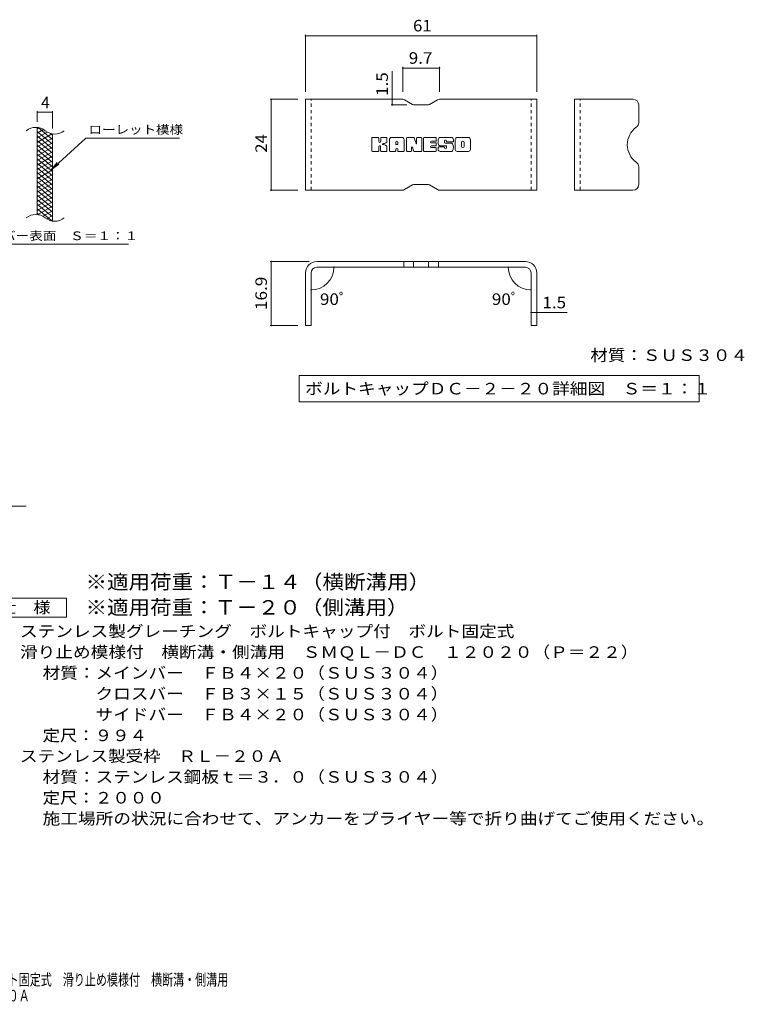
# Model space of a CAD drawing. Units: millimetres. Extents: x -1636 to 1802, y -1382 to 1218.
# Drawn here: x -110 to 1802, y -1382 to 1218 of the extents above; entities that cross this region are included whole.
import ezdxf

# ---------------------------------------------------------------- set-up
doc = ezdxf.new("R2010")
doc.units = ezdxf.units.MM
doc.header["$LTSCALE"] = 10
doc.linetypes.add('JWW_DASHED1', pattern=[1.693333, 0.846667, -0.846667])
for name, color, linetype in [('C-2', 7, 'Continuous'), ('C-4', 7, 'Continuous'), ('C-5', 7, 'Continuous'), ('C-9', 7, 'Continuous'), ('D-5', 7, 'Continuous'), ('E-3', 7, 'Continuous'), ('E-4', 7, 'Continuous'), ('E-5', 7, 'Continuous'), ('E-F', 7, 'Continuous'), ('F-5ﾚｲﾔ', 7, 'Continuous')]:
    doc.layers.add(name, color=color, linetype=linetype)
doc.styles.add('ＭＳ ゴシック', font='txt', dxfattribs={"height": 1})

msp = doc.modelspace()

# ---------------------------------------------------------------- linework, layer by layer
at = {"layer": 'C-2', "color": 3, "linetype": 'Continuous', "lineweight": 9}
for p, q in [((-63.7, 703.5), (-63.7, 933.5)), ((-23.7, 686.2), (-23.7, 916.2))]:
    msp.add_line(p, q, dxfattribs=at)
for centre, start, end in [((-67.7, 894.2), 50.8263, 129.1737), ((-17.5, 955.8), 230.8263, 309.1737), ((-67.7, 664.2), 50.8263, 129.1737), ((-17.5, 725.8), 230.8263, 309.1737)]:
    msp.add_arc(centre, 39.7, start, end, dxfattribs=at)
at = {"layer": 'C-4', "color": 7, "linetype": 'Continuous', "lineweight": 9}
for p, q in [((-63.7, 948.5), (-63.7, 976.7)), ((-63.7, 973.7), (-23.7, 973.7)), ((-23.7, 931.2), (-23.7, 976.7))]:
    msp.add_line(p, q, dxfattribs=at)
at = {"layer": 'C-4', "color": 7, "linetype": 'Continuous', "lineweight": 9, "const_width": 2}
for points in [[(-62.7, 973.7, 0.414214), (-63.7, 974.7, 0.414214), (-64.7, 973.7, 0.414214), (-63.7, 972.7, 0.414214)], [(-22.7, 973.7, 0.414214), (-23.7, 974.7, 0.414214), (-24.7, 973.7, 0.414214), (-23.7, 972.7, 0.414214)]]:
    msp.add_lwpolyline(points, format="xyb", close=True, dxfattribs=at)
at = {"layer": 'C-5', "color": 7, "linetype": 'Continuous', "lineweight": 9}
for p, q in [((64.6, 905.4), (-27.3, 822.2)), ((64.6, 905.4), (311.7, 905.4)), ((-27.3, 822.2), (-11.1, 841.3)), ((-27.3, 822.2), (-6.8, 836.4)), ((-261.3, 625.3), (176.7, 625.3))]:
    msp.add_line(p, q, dxfattribs=at)
at = {"layer": 'C-9', "color": 6, "linetype": 'Continuous', "lineweight": 9}
for p, q in [((-59.2, 933), (-63.7, 930.4)), ((-46.9, 928.1), (-63.7, 918.4)), ((-23.7, 889.6), (-63.7, 923.2)), ((-37.5, 921.5), (-63.7, 906.4)), ((-24.9, 916.8), (-63.7, 894.4)), ((-23.7, 877.6), (-63.7, 911.2)), ((-23.7, 901.6), (-61.6, 933.5)), ((-23.7, 913.6), (-28.4, 917.6)), ((-23.7, 905.5), (-63.7, 882.4)), ((-23.7, 865.6), (-63.7, 899.2)), ((-23.7, 893.5), (-63.7, 870.4)), ((-23.7, 853.6), (-63.7, 887.2)), ((-23.7, 881.5), (-63.7, 858.4)), ((-23.7, 841.6), (-63.7, 875.2)), ((-23.7, 869.5), (-63.7, 846.4)), ((-23.7, 829.6), (-63.7, 863.2)), ((-23.7, 857.5), (-63.7, 834.4)), ((-23.7, 817.6), (-63.7, 851.2)), ((-23.7, 845.5), (-63.7, 822.4)), ((-23.7, 805.6), (-63.7, 839.2)), ((-23.7, 833.5), (-63.7, 810.4)), ((-23.7, 793.6), (-63.7, 827.2)), ((-23.7, 821.5), (-63.7, 798.4)), ((-23.7, 781.6), (-63.7, 815.2)), ((-23.7, 809.5), (-63.7, 786.4)), ((-23.7, 769.6), (-63.7, 803.2)), ((-23.7, 797.5), (-63.7, 774.4)), ((-23.7, 757.6), (-63.7, 791.2)), ((-23.7, 785.5), (-63.7, 762.4)), ((-23.7, 745.6), (-63.7, 779.2)), ((-23.7, 773.5), (-63.7, 750.4)), ((-23.7, 733.6), (-63.7, 767.2)), ((-23.7, 761.5), (-63.7, 738.4)), ((-23.7, 721.6), (-63.7, 755.2)), ((-23.7, 749.5), (-63.7, 726.4)), ((-23.7, 709.6), (-63.7, 743.2)), ((-23.7, 737.5), (-63.7, 714.4)), ((-23.7, 697.6), (-63.7, 731.2)), ((-25.1, 686.8), (-63.7, 719.2)), ((-58.5, 702.8), (-63.7, 707.2)), ((-23.7, 725.5), (-61.8, 703.5)), ((-23.7, 713.5), (-48.6, 699.1)), ((-23.7, 701.5), (-39.2, 692.5)), ((-23.7, 689.5), (-27.4, 687.3))]:
    msp.add_line(p, q, dxfattribs=at)
at = {"layer": 'D-5', "color": 7, "linetype": 'Continuous', "lineweight": 9}
for p, q in [((-654.2, -66.4), (-93, -66.4)), ((-211.4, -309.7), (13.6, -309.7)), ((13.6, -309.7), (13.6, -359.7)), ((13.6, -359.7), (-211.4, -359.7))]:
    msp.add_line(p, q, dxfattribs=at)
at = {"layer": 'E-3', "color": 6, "linetype": 'Continuous', "lineweight": 9}
for p, q in [((900.6, 1008.1), (644.2, 1008.1)), ((644.2, 768.1), (644.2, 1008.1)), ((905.6, 1006.8), (926.9, 994.5)), ((966.6, 993.1), (931.9, 993.1)), ((992.9, 1006.8), (971.6, 994.5)), ((997.9, 1008.1), (1254.3, 1008.1)), ((1254.3, 768.1), (1254.3, 1008.1)), ((1508.4, 1008.1), (1354.4, 1008.1)), ((1354.4, 768.1), (1354.4, 1008.1)), ((1523.4, 993.1), (1523.4, 946.4)), ((1523.4, 783.1), (1523.4, 829.8)), ((905.6, 769.5), (926.9, 781.8)), ((966.6, 783.1), (931.9, 783.1)), ((992.9, 769.5), (971.6, 781.8)), ((900.6, 768.1), (644.2, 768.1)), ((997.9, 768.1), (1254.3, 768.1)), ((1508.4, 768.1), (1354.4, 768.1)), ((1224.3, 579.6), (674.2, 579.6)), ((903.4, 579.6), (903.4, 564.6)), ((929.4, 579.6), (929.4, 564.6)), ((969.1, 579.6), (969.1, 564.6)), ((995.1, 579.6), (995.1, 564.6)), ((644.2, 549.6), (644.2, 410.6)), ((659.2, 549.6), (659.2, 410.6)), ((1224.3, 564.6), (674.2, 564.6)), ((1239.3, 549.6), (1239.3, 410.6)), ((1254.3, 549.6), (1254.3, 410.6)), ((659.2, 410.6), (644.2, 410.6)), ((1254.3, 410.6), (1239.3, 410.6))]:
    msp.add_line(p, q, dxfattribs=at)
at = {"layer": 'E-3', "color": 6, "linetype": 'JWW_DASHED1', "lineweight": 9}
for p, q in [((659.2, 768.1), (659.2, 1008.1)), ((1239.3, 768.1), (1239.3, 1008.1)), ((1369.4, 768.1), (1369.4, 1008.1))]:
    msp.add_line(p, q, dxfattribs=at)
at = {"layer": 'E-3', "color": 6, "linetype": 'Continuous', "lineweight": 9}
for centre, radius, start, end in [((900.6, 998.1), 10, 60, 90), ((931.9, 1003.1), 10, 240, 270), ((966.6, 1003.1), 10, 270, 300), ((997.9, 998.1), 10, 90, 120), ((1508.4, 993.1), 15, 0, 90), ((1508.4, 946.4), 15, 305.5487, 0), ((1550.1, 888.1), 56.7, 125.5487, 234.4513), ((1508.4, 829.8), 15, 0, 54.4513), ((931.9, 773.1), 10, 90, 120), ((966.6, 773.1), 10, 60, 90), ((1508.4, 783.1), 15, 270, 0), ((900.6, 778.1), 10, 270, 300), ((997.9, 778.1), 10, 240, 270), ((674.2, 549.6), 30, 90, 180), ((1224.3, 549.6), 30, 0, 90), ((674.2, 549.6), 15, 90, 180), ((1224.3, 549.6), 15, 0, 90)]:
    msp.add_arc(centre, radius, start, end, dxfattribs=at)
at = {"layer": 'E-4', "color": 7, "linetype": 'Continuous', "lineweight": 9}
for p, q in [((644.2, 1178.7), (644.2, 1028.1)), ((1254.3, 1175.7), (644.2, 1175.7)), ((1254.3, 1178.7), (1254.3, 1028.1)), ((900.6, 1093.4), (900.6, 1028.1)), ((997.9, 1093.4), (997.9, 1028.1)), ((873.3, 1008.1), (873.3, 1082)), ((900.6, 1090.4), (997.9, 1090.4)), ((551, 1008.1), (624.2, 1008.1)), ((554, 1008.1), (554, 768.1)), ((870.3, 993.1), (911.9, 993.1)), ((873.3, 1008.1), (873.3, 993.1)), ((551, 768.1), (624.2, 768.1)), ((551, 579.6), (654.2, 579.6)), ((554, 410.6), (554, 579.6)), ((728.7, 564.6), (722.3, 564.6)), ((1169.8, 564.6), (1176.2, 564.6)), ((659.2, 509.4), (659.2, 507.5)), ((1239.3, 509.4), (1239.3, 507.5)), ((1239.3, 445.3), (1254.3, 445.3)), ((1254.3, 445.3), (1334.3, 445.3)), ((551, 410.6), (624.2, 410.6))]:
    msp.add_line(p, q, dxfattribs=at)
at = {"layer": 'E-4', "color": 7, "linetype": 'Continuous', "lineweight": 9, "const_width": 2}
for points in [[(645.2, 1175.7, 0.414214), (644.2, 1176.7, 0.414214), (643.2, 1175.7, 0.414214), (644.2, 1174.7, 0.414214)], [(1255.3, 1175.7, 0.414214), (1254.3, 1176.7, 0.414214), (1253.3, 1175.7, 0.414214), (1254.3, 1174.7, 0.414214)], [(901.6, 1090.4, 0.414214), (900.6, 1091.4, 0.414214), (899.6, 1090.4, 0.414214), (900.6, 1089.4, 0.414214)], [(998.9, 1090.4, 0.414214), (997.9, 1091.4, 0.414214), (996.9, 1090.4, 0.414214), (997.9, 1089.4, 0.414214)], [(555, 1008.1, 0.414214), (554, 1009.1, 0.414214), (553, 1008.1, 0.414214), (554, 1007.1, 0.414214)], [(874.3, 1008.1, 0.414214), (873.3, 1009.1, 0.414214), (872.3, 1008.1, 0.414214), (873.3, 1007.1, 0.414214)], [(874.3, 993.1, 0.414214), (873.3, 994.1, 0.414214), (872.3, 993.1, 0.414214), (873.3, 992.1, 0.414214)], [(555, 768.1, 0.414214), (554, 769.1, 0.414214), (553, 768.1, 0.414214), (554, 767.1, 0.414214)], [(555, 579.6, 0.414214), (554, 580.6, 0.414214), (553, 579.6, 0.414214), (554, 578.6, 0.414214)], [(720.3, 564.6, 0.414214), (719.3, 565.6, 0.414214), (718.3, 564.6, 0.414214), (719.3, 563.6, 0.414214)], [(1180.2, 564.6, 0.414214), (1179.2, 565.6, 0.414214), (1178.2, 564.6, 0.414214), (1179.2, 563.6, 0.414214)], [(660.2, 504.5, 0.414214), (659.2, 505.5, 0.414214), (658.2, 504.5, 0.414214), (659.2, 503.5, 0.414214)], [(1240.3, 504.5, 0.414214), (1239.3, 505.5, 0.414214), (1238.3, 504.5, 0.414214), (1239.3, 503.5, 0.414214)], [(1240.3, 445.3, 0.414214), (1239.3, 446.3, 0.414214), (1238.3, 445.3, 0.414214), (1239.3, 444.3, 0.414214)], [(1255.3, 445.3, 0.414214), (1254.3, 446.3, 0.414214), (1253.3, 445.3, 0.414214), (1254.3, 444.3, 0.414214)], [(555, 410.6, 0.414214), (554, 411.6, 0.414214), (553, 410.6, 0.414214), (554, 409.6, 0.414214)]]:
    msp.add_lwpolyline(points, format="xyb", close=True, dxfattribs=at)
at = {"layer": 'E-4', "color": 7, "linetype": 'Continuous', "lineweight": 9}
for centre, start, end in [((659.2, 564.6), 270, 0), ((1239.3, 564.6), 180, 270)]:
    msp.add_arc(centre, 60.1, start, end, dxfattribs=at)
at = {"layer": 'E-5', "color": 7, "linetype": 'Continuous', "lineweight": 9}
for p, q in [((627.7, 279), (627.7, 209)), ((627.7, 279), (1683.1, 279)), ((1683.1, 279), (1683.1, 209)), ((627.7, 209), (1683.1, 209))]:
    msp.add_line(p, q, dxfattribs=at)
at = {"layer": 'E-F', "color": 7, "linetype": 'Continuous', "lineweight": 9}
for p, q in [((819.1, 872.1), (819.1, 905.7)), ((836, 907.3), (820.7, 907.3)), ((837.5, 905.7), (837.5, 896.4)), ((842.6, 905.7), (842.6, 896.4)), ((857.6, 907.3), (844.1, 907.3)), ((859.2, 905.7), (859.2, 897.9)), ((865.8, 872.1), (865.8, 902)), ((899, 907.3), (871.1, 907.3)), ((882.5, 889.3), (882.5, 894.7)), ((887, 888.8), (883, 888.8)), ((887.6, 889.3), (887.6, 894.7)), ((904.2, 872.1), (904.2, 902)), ((911, 905.7), (911, 872.1)), ((912.5, 907.3), (929.6, 907.3)), ((931.1, 906.2), (935.8, 891.2)), ((937.5, 905.7), (937.5, 891.5)), ((939, 907.3), (949.2, 907.3)), ((950.8, 905.7), (950.8, 872.1)), ((955.9, 872.1), (955.9, 905.7)), ((957.5, 907.3), (987.7, 907.3)), ((987.7, 884.9), (976.4, 884.9)), ((987.7, 897.3), (976.5, 897.3)), ((987.7, 892.9), (976.5, 892.9)), ((989.2, 898.9), (989.2, 905.7)), ((989.2, 886.5), (989.2, 891.4)), ((1029.1, 907.3), (998.6, 907.3)), ((1014.4, 885.6), (998.6, 885.6)), ((1010.9, 893.8), (1010.9, 898)), ((1012.4, 892.3), (1030, 892.3)), ((1016, 897), (1016, 898)), ((1017.6, 895.5), (1034.3, 895.5)), ((1034.3, 902), (1034.3, 895.5)), ((1039.4, 875.8), (1039.4, 902)), ((1074.1, 907.3), (1044.6, 907.3)), ((1056.2, 883.8), (1056.2, 894)), ((1062.6, 883.8), (1062.6, 894)), ((1079.4, 902), (1079.4, 875.8)), ((820.7, 870.6), (836, 870.6)), ((837.5, 872.1), (837.5, 883)), ((842.5, 872.1), (842.5, 883)), ((844.1, 870.6), (857.6, 870.6)), ((859.2, 872.1), (859.2, 881.4)), ((880.9, 870.6), (867.4, 870.6)), ((882.5, 872.1), (882.5, 876.3)), ((887.6, 872.1), (887.6, 876.3)), ((889.1, 870.6), (902.6, 870.6)), ((922.5, 870.6), (912.5, 870.6)), ((924.1, 872.1), (924.1, 881.2)), ((929, 871.7), (926.1, 881.5)), ((949.2, 870.6), (930.5, 870.6)), ((957.5, 870.6), (987.5, 870.6)), ((987.5, 880.6), (976.4, 880.6)), ((989.1, 872.1), (989.1, 879)), ((994.3, 880.7), (994.3, 875.8)), ((995.9, 882.3), (1009.4, 882.3)), ((1030, 870.6), (999.5, 870.6)), ((1011, 880.7), (1011, 879.6)), ((1016, 884), (1016, 879.6)), ((1074.1, 870.6), (1044.6, 870.6))]:
    msp.add_line(p, q, dxfattribs=at)
for centre, radius, start, end in [((820.7, 905.7), 1.57, 90, 180), ((836, 905.7), 1.57, 0, 90), ((840, 896.4), 2.51, 180, 0), ((840, 883), 2.49, 0, 180), ((844.1, 905.7), 1.57, 90, 180), ((848.4, 889.7), 0.878, 97.3317, 266.5718), ((845.4, 913), 22.6, 277.3317, 299.4207), ((847.4, 872.4), 16.4, 53.7199, 86.5718), ((853.9, 897.9), 5.24, 299.4207, 0), ((854, 881.4), 5.24, 0, 53.7199), ((857.6, 905.7), 1.57, 0, 90), ((871.1, 902), 5.24, 90, 180), ((885, 894.7), 2.55, 0, 180), ((883, 889.3), 0.524, 180, 270), ((887, 889.3), 0.524, 270, 0), ((899, 902), 5.24, 0, 90), ((912.5, 905.7), 1.57, 90, 180), ((929.6, 905.7), 1.57, 17.7564, 90), ((936.6, 891.5), 0.827, 197.7564, 0), ((939, 905.7), 1.57, 90, 180), ((949.2, 905.7), 1.57, 0, 90), ((957.5, 905.7), 1.57, 90, 180), ((976.5, 895.1), 2.2, 90, 270), ((976.4, 882.7), 2.14, 90, 270), ((987.7, 905.7), 1.57, 0, 90), ((987.7, 898.9), 1.57, 270, 0), ((987.7, 891.4), 1.57, 0, 90), ((987.7, 886.5), 1.57, 270, 0), ((1018, 896.4), 23.8, 157.1011, 202.8989), ((998.6, 904.6), 2.62, 90, 157.1011), ((998.6, 888.2), 2.62, 202.8989, 270), ((1013.5, 898), 2.59, 0, 180), ((1012.4, 893.8), 1.57, 180, 270), ((1014.4, 884), 1.57, 0, 90), ((1017.6, 897), 1.57, 180, 270), ((1029.1, 902), 5.24, 0, 90), ((1030, 889.6), 2.62, 22.908, 90), ((1010.6, 881.4), 23.7, 337.092, 22.908), ((1044.6, 902), 5.24, 90, 180), ((1059.4, 894), 3.21, 0, 180), ((1074.1, 902), 5.24, 0, 90), ((820.7, 872.1), 1.57, 180, 270), ((836, 872.1), 1.57, 270, 0), ((844.1, 872.1), 1.57, 180, 270), ((857.6, 872.1), 1.57, 270, 0), ((867.4, 872.1), 1.57, 180, 270), ((880.9, 872.1), 1.57, 270, 0), ((885, 876.3), 2.55, 0, 180), ((889.1, 872.1), 1.57, 180, 270), ((902.6, 872.1), 1.57, 270, 0), ((912.5, 872.1), 1.57, 180, 270), ((922.5, 872.1), 1.57, 270, 0), ((925.1, 881.2), 1.01, 16.4888, 180), ((930.5, 872.1), 1.57, 196.4888, 270), ((949.2, 872.1), 1.57, 270, 0), ((957.5, 872.1), 1.57, 180, 270), ((987.5, 879), 1.57, 0, 90), ((987.5, 872.1), 1.57, 270, 0), ((995.9, 880.7), 1.57, 90, 180), ((999.5, 875.8), 5.24, 180, 270), ((1009.4, 880.7), 1.57, 0, 90), ((1013.5, 879.6), 2.5, 180, 0), ((1030, 873.2), 2.62, 270, 337.092), ((1044.6, 875.8), 5.24, 180, 270), ((1059.4, 883.8), 3.21, 180, 0), ((1074.1, 875.8), 5.24, 270, 0)]:
    msp.add_arc(centre, radius, start, end, dxfattribs=at)

# ---------------------------------------------------------------- texts
at = {"layer": 'C-4', "color": 2, "linetype": 'Continuous', "lineweight": 9, "style": 'ＭＳ ゴシック'}
msp.add_text('4', height=30.5, dxfattribs=at).set_placement((-53.7, 984.3))
at = {"layer": 'C-5', "color": 7, "linetype": 'Continuous', "lineweight": 9, "style": 'ＭＳ ゴシック', "width": 1.142857}
msp.add_text('ローレット模様', height=22.86, rotation=360, dxfattribs=at).set_placement((71.7, 916.7))
at = {"layer": 'C-5', "color": 7, "linetype": 'Continuous', "lineweight": 9, "style": 'ＭＳ ゴシック', "width": 1.153846}
msp.add_text('メインバー表面\u3000Ｓ＝１：１', height=22.86, dxfattribs=at).set_placement((-264.9, 636.2))
at = {"layer": 'D-5', "color": 3, "linetype": 'Continuous', "lineweight": 9, "style": 'ＭＳ ゴシック'}
for s, width, p in [('※適用荷重：Ｔ－１４（横断溝用）', 1.09375, (63.6, -285.3)), ('※適用荷重：Ｔ－２０（側溝用）', 1.093333, (63.6, -352.7))]:
    msp.add_text(s, height=38.1, dxfattribs=dict(at, width=width)).set_placement(p)
at = {"layer": 'D-5', "color": 2, "linetype": 'Continuous', "lineweight": 9, "style": 'ＭＳ ゴシック'}
for s, width, p in [('仕\u3000様', 1.083333, (-163.9, -349.1)), ('ステンレス製グレーチング\u3000ボルトキャップ付\u3000ボルト固定式', 1.120536, (-109.3, -412)), ('滑り止め模様付\u3000横断溝・側溝用\u3000ＳＭＱＬ－ＤＣ\u3000１２０２０（Ｐ＝２２）', 1.121429, (-109.3, -467)), ('材質：メインバー\u3000ＦＢ４×２０（ＳＵＳ３０４）', 1.119565, (-49.6, -522)), ('\u3000\u3000\u3000クロスバー\u3000ＦＢ３×１５（ＳＵＳ３０４）', 1.119565, (-49.6, -577)), ('ステンレス製受枠\u3000ＲＬ－２０Ａ', 1.116667, (-109.3, -741.7)), ('材質：ステンレス鋼板ｔ＝３．０（ＳＵＳ３０４）', 1.119565, (-49.6, -796.7)), ('定尺：２０００', 1.107143, (-49.6, -851.7)), ('施工場所の状況に合わせて、アンカーをプライヤー等で折り曲げてご使用ください。', 1.121711, (-49.6, -906.7))]:
    msp.add_text(s, height=30.48, dxfattribs=dict(at, width=width)).set_placement(p)
for s, rotation, width, p in [('\u3000\u3000\u3000サイドバー\u3000ＦＢ４×２０（ＳＵＳ３０４）', 0, 1.119565, (-49.6, -632)), ('定尺：９９４', 360, 1.104167, (-49.6, -687))]:
    msp.add_text(s, height=30.48, rotation=rotation, dxfattribs=dict(at, width=width)).set_placement(p)
at = {"layer": 'E-4', "color": 2, "linetype": 'Continuous', "lineweight": 211, "style": 'ＭＳ ゴシック'}
for s, width, p in [('61', 1.0625, (928, 1187.3)), ('9.7', 1.083333, (916.7, 1102)), ('90ﾟ', 1.083333, (682.3, 465)), ('90ﾟ', 1.083333, (1136, 465)), ('1.5', 1.083333, (1269.3, 456))]:
    msp.add_text(s, height=30.48, dxfattribs=dict(at, width=width)).set_placement(p)
for s, width, p in [('1.5', 1.083333, (861.7, 1017)), ('24', 1.0625, (542.4, 866.9)), ('16.9', 1.09375, (542.4, 451.4))]:
    msp.add_text(s, height=30.48, rotation=90, dxfattribs=dict(at, width=width)).set_placement(p)
at = {"layer": 'E-5', "color": 2, "linetype": 'Continuous', "lineweight": 211, "style": 'ＭＳ ゴシック'}
for s, width, p in [('材質：ＳＵＳ３０４', 1.111111, (1395.9, 317.1)), ('ボルトキャップＤＣ－２－２０詳細図\u3000Ｓ＝１：１', 1.119565, (643.3, 228.7))]:
    msp.add_text(s, height=30.48, dxfattribs=dict(at, width=width)).set_placement(p)
at = {"layer": 'F-5ﾚｲﾔ', "color": 2, "linetype": 'Continuous', "lineweight": 9, "style": 'ＭＳ ゴシック', "width": 0.7}
for s, p in [('ステンレス製グレーチング\u3000ボルトキャップ付\u3000ボルト固定式\u3000滑り止め模様付\u3000横断溝・側溝用', (-840.4, -1332.2)), ('ＳＭＱＬ－ＤＣ\u3000１２０２０（Ｐ＝２２）＋ＲＬ－２０Ａ', (-840.4, -1374.3))]:
    msp.add_text(s, height=30.48, dxfattribs=at).set_placement(p)

doc.saveas('drawing.dxf')
